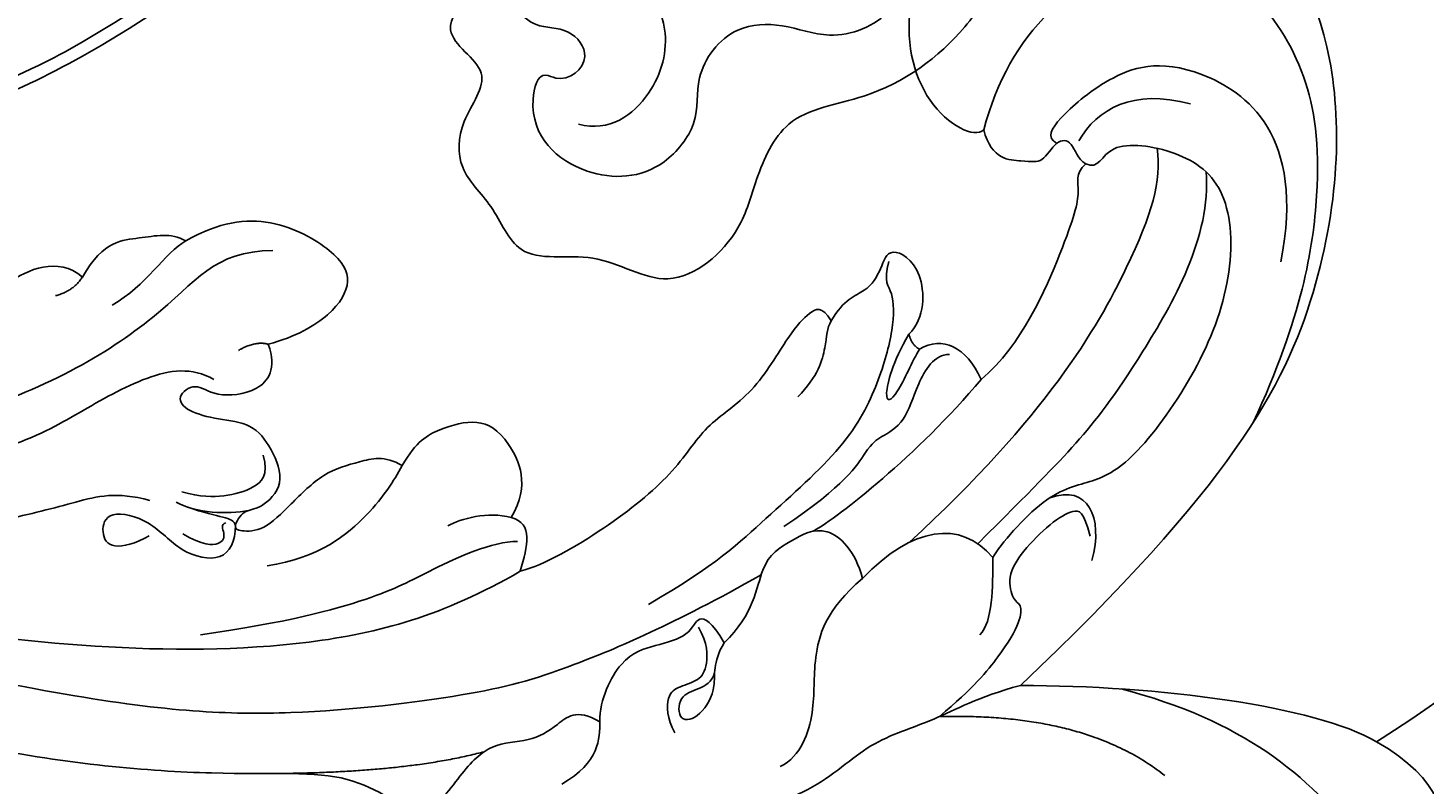
# Model space of a CAD drawing. Units: millimetres. Extents: x 802 to 6148, y 5678 to 8198.
# Drawn here: x 3223 to 3312, y 6453 to 6501 of the extents above; entities that cross this region are included whole.
import ezdxf

# ---------------------------------------------------------------- set-up
doc = ezdxf.new("R2010")
doc.units = ezdxf.units.MM
doc.layers.add('H-06.木作(細線)', color=8, linetype='Continuous')
doc.layers.add('H-08.木作(細線)', color=8, linetype='Continuous')
doc.layers.add('logo', color=8, linetype='Continuous', plot=False)
doc.styles.get("Standard").update_dxf_attribs({"font": 'arial.ttf'})

# ---------------------------------------------------------------- blocks, each defined once
blk = doc.blocks.new('SE-21208L')
at = {"color": 8}
for points, degree in [([(15538.325, -42229.678), (15537.535, -42218.676), (15537.967, -42208.392), (15538.58, -42198.916), (15539.969, -42189.504), (15542.198, -42177.449), (15548.472, -42157.77), (15554.923, -42144.769), (15571.011, -42120.936), (15584.691, -42109.689), (15600.946, -42098.611), (15609.24, -42096.651)], 3), ([(15621.204, -42099.999), (15615.244, -42098.402), (15605.745, -42098.96), (15599.935, -42101.45), (15596.337, -42103.527), (15589.378, -42107.768), (15584.93, -42111.233), (15576.494, -42117.898), (15568.697, -42126.835), (15560.426, -42137.954), (15553.84, -42149.361), (15550.407, -42156.366), (15546.187, -42166.603)], 3), ([(15606.198, -42133.414), (15597.794, -42139.605), (15587.621, -42149.636), (15580.01, -42161.7)], 3), ([(15580.01, -42161.7), (15577.533, -42157.41), (15572.827, -42157.41), (15568.527, -42156.258), (15567.596, -42159.73), (15569.782, -42164.381), (15571.54, -42165.348), (15570.933, -42166.472)], 3), ([(15580.01, -42161.7), (15582.288, -42165.647), (15583.577, -42175.549), (15583.577, -42184.331)], 3), ([(15573.637, -42162.73), (15577.904, -42166.032), (15581.381, -42170.239), (15583.36, -42177.935)], 3), ([(15618.851, -42186.66), (15621.997, -42185.817), (15626.798, -42183.046), (15631.06, -42175.663), (15628.026, -42169.382), (15622.408, -42165.932), (15615.77, -42165.001), (15606.941, -42166.438), (15600.282, -42169.538)], 3), ([(15610.482, -42167.784), (15618.524, -42166.199), (15624.034, -42173.795), (15622.168, -42179.027), (15619.403, -42182.097), (15618.383, -42182.686), (15617.993, -42182.01)], 3), ([(15616.703, -42180.179), (15616.263, -42179.338), (15618.256, -42179.123), (15617.637, -42174.244), (15615.28, -42171.017), (15609.492, -42170.725), (15603.506, -42172.983), (15597.791, -42177.127), (15596.422, -42179.694), (15595.984, -42182.629), (15592.538, -42185.595), (15591.701, -42186.078)], 3), ([(15616.18, -42172.534), (15612.119, -42172.173), (15603.329, -42177.248), (15598.972, -42180.635), (15596.001, -42183.606), (15592.575, -42187.033)], 3), ([(15620.503, -42173.526), (15621.484, -42177.188), (15620.179, -42179.449), (15618.148, -42180.622)], 3), ([(15577.855, -42175.154), (15581.852, -42180.176), (15581.604, -42189.474)], 2), ([(15593.06, -42179.887), (15594.656, -42180.315), (15594.808, -42180.884), (15593.943, -42182.383), (15592.062, -42184.263), (15590.452, -42185.193), (15588.915, -42184.781), (15588.776, -42184.26), (15587.739, -42184.26), (15585.559, -42185.518), (15583.428, -42187.306), (15581.604, -42189.474)], 3), ([(15591.507, -42179.781), (15594.262, -42179.043), (15596.372, -42180.045), (15595.498, -42182.45)], 3), ([(15616.703, -42180.179), (15616.008, -42180.874), (15615.194, -42180.404), (15612.234, -42181.197), (15605.213, -42184.227), (15603.004, -42186.82)], 3), ([(15618.851, -42186.66), (15616.927, -42186.145), (15616.927, -42183.889), (15616.676, -42182.953), (15618.238, -42182.051), (15618.238, -42181.021), (15616.997, -42180.689), (15616.703, -42180.179)], 3), ([(15583.577, -42184.331), (15582.851, -42187.038), (15581.219, -42189.865), (15580.133, -42193.919), (15576.678, -42197.373), (15575.024, -42203.547), (15573.92, -42205.978), (15573.892, -42206.001)], 3), ([(15591.701, -42186.078), (15589.777, -42186.078), (15587.633, -42186.078), (15586.802, -42186.908)], 3), ([(15591.701, -42186.078), (15594.122, -42188.129), (15593.68, -42191.194), (15590.366, -42194.352)], 3), ([(15603.004, -42186.82), (15598.138, -42190.929), (15594.339, -42195.807), (15593.374, -42197.478)], 3), ([(15603.004, -42186.82), (15605.104, -42187.79), (15605.784, -42189.267), (15604.932, -42190.743)], 3), ([(15604.596, -42188.834), (15604.596, -42189.824), (15602.622, -42190.964), (15600.254, -42191.598), (15599.27, -42193.303), (15598.913, -42193.921), (15596.275, -42195.445), (15593.667, -42199.356)], 3), ([(15605.877, -42191.415), (15606.917, -42190.376), (15610.208, -42190.376), (15611.566, -42192.729), (15610.036, -42193.139), (15608.516, -42194.017), (15608.104, -42195.555), (15606.717, -42196.356)], 3), ([(15605.877, -42191.415), (15604.1, -42192.442), (15601.449, -42193.152), (15601.69, -42192.249), (15604.185, -42191.18), (15604.933, -42190.746)], 3), ([(15604.932, -42190.743), (15605.218, -42191.239), (15605.877, -42191.415)], 2), ([(15610.502, -42192.681), (15609.157, -42193.042), (15608.758, -42192.351), (15606.261, -42192.351), (15602.861, -42193.262), (15598.8, -42195.262), (15594.137, -42200.612), (15591.189, -42203.687), (15588.728, -42207.95)], 3), ([(15590.366, -42194.352), (15588.424, -42196.705), (15584.983, -42197.61), (15582.135, -42197.254), (15579.079, -42198.251), (15578.427, -42199.579)], 3), ([(15590.366, -42194.352), (15592.147, -42194.829), (15594.019, -42196.701), (15592.719, -42198.954), (15591.567, -42200.949), (15588.095, -42201.248), (15586.293, -42203.151)], 3), ([(15606.717, -42196.356), (15607.727, -42196.939), (15607.28, -42197.714), (15606.088, -42198.906), (15601.968, -42201.284), (15600.159, -42204.419), (15597.069, -42206.203), (15593.554, -42210.539), (15591.241, -42214.545), (15590.826, -42216.096)], 3), ([(15606.717, -42196.356), (15606.264, -42196.617), (15605.272, -42196.617), (15603.201, -42197.172), (15601.9, -42198.473)], 3), ([(15586.293, -42203.151), (15587.619, -42203.917), (15588.168, -42204.868), (15586.709, -42205.259), (15586.105, -42207.514), (15585.518, -42209.705), (15582.716, -42211.043), (15581.278, -42211.043)], 3), ([(15586.293, -42203.151), (15584.994, -42203.901), (15583.515, -42203.504), (15581.549, -42204.639), (15581.164, -42206.075), (15582.968, -42206.075), (15583.328, -42204.73), (15583.787, -42203.935), (15584.383, -42203.748)], 3), ([(15587.277, -42204.78), (15586.252, -42204.189), (15584.774, -42204.189), (15583.867, -42204.712), (15583.523, -42205.998), (15583.057, -42206.804), (15581.488, -42206.804), (15580.573, -42206.276)], 3), ([(15581.278, -42211.043), (15582.154, -42212.559), (15580.988, -42213.725), (15579.974, -42215.482), (15579.974, -42217.969), (15578.112, -42219.831), (15574.473, -42222.279), (15578.384, -42226.473), (15577.684, -42234.375), (15579.029, -42250.241), (15584.362, -42266.086), (15589.641, -42277.903), (15600.813, -42294.58)], 3), ([(15581.278, -42211.043), (15580.214, -42211.043), (15578.714, -42211.043), (15577.321, -42213.457)], 3), ([(15602.063, -42299.765), (15595.304, -42293.006), (15590.044, -42285.321), (15582.058, -42271.488), (15577.877, -42260.144), (15573.839, -42248.855), (15571.297, -42230.623), (15572.985, -42224.322), (15574.586, -42218.349), (15573.049, -42216.813), (15571.745, -42216.464), (15571.745, -42214.968)], 3), ([(15594.245, -42216.675), (15593.862, -42215.249), (15592.458, -42215.625), (15590.826, -42216.096)], 3), ([(15590.826, -42216.096), (15587.993, -42221.002), (15585.784, -42229.248), (15585.784, -42243.149), (15587.521, -42256.719), (15589.803, -42265.237), (15596.228, -42281.593), (15601.02, -42289.892), (15608.575, -42300.507), (15611.772, -42303.704), (15620.294, -42311.53)], 3), ([(15592.726, -42216.265), (15592.726, -42217.894), (15590.699, -42222.264), (15589.209, -42224.845), (15587.567, -42230.971), (15586.785, -42236.416)], 3), ([(15594.245, -42216.675), (15596.307, -42215.436), (15599.494, -42216.884), (15600.573, -42218.753), (15599.896, -42221.278), (15599.073, -42222.705), (15597.541, -42223.589)], 3), ([(15594.245, -42216.675), (15594.639, -42218.145), (15594.174, -42219.878), (15593.704, -42220.692)], 3), ([(15579.374, -42218.39), (15578.05, -42223.332), (15577.989, -42231.633)], 2), ([(15597.541, -42223.589), (15596.523, -42224.177), (15594.678, -42225.242), (15591.674, -42228.856), (15591.174, -42232.173)], 3), ([(15597.541, -42223.589), (15598.199, -42224.728), (15597.771, -42226.323), (15597.164, -42228.589), (15595.026, -42230.728), (15593.358, -42232.395), (15593.358, -42233.951), (15593.595, -42234.361), (15594.754, -42233.692), (15594.721, -42232.645), (15596.314, -42230.962), (15598.675, -42231.87), (15600.252, -42233.104), (15600.445, -42235.297), (15600.973, -42237.271), (15601.884, -42238.018), (15602.88, -42236.712), (15601.878, -42235.592), (15602.082, -42232.635), (15603.676, -42231.552), (15605.244, -42232.1)], 3), ([(15605.244, -42232.1), (15605.718, -42230.332), (15607.093, -42227.95), (15609.292, -42226.68), (15611.1, -42227.724), (15613.441, -42231.779), (15613.013, -42235.239), (15611.801, -42237.338)], 3), ([(15598.202, -42232.418), (15596.928, -42232.076), (15596.049, -42232.955), (15595.54, -42234.857), (15595.54, -42236.392), (15595.862, -42237.595)], 3), ([(15611.184, -42231.82), (15611.184, -42235.544), (15607.213, -42237.836), (15602.147, -42246.611), (15600.819, -42251.566)], 3), ([(15605.244, -42232.1), (15605.467, -42232.933), (15604.853, -42233.995)], 2), ([(15595.224, -42237.959), (15594.469, -42236.652), (15594.469, -42234.681), (15594.679, -42233.365)], 3), ([(15593.725, -42234.185), (15592.732, -42234.185), (15591.294, -42234.863), (15591.967, -42237.751), (15594.127, -42239.528), (15594.781, -42242.362), (15593.257, -42242.77), (15592.151, -42242.132), (15592.579, -42240.537), (15593.079, -42239.67)], 3), ([(15593.905, -42234.797), (15593.811, -42235.146), (15593.231, -42234.811), (15592.468, -42235.016), (15592.468, -42236.268), (15593.2, -42237.535)], 3), ([(15593.725, -42234.185), (15594.348, -42234.352), (15594.146, -42235.108), (15594.917, -42237.284)], 3), ([(15603.004, -42235.56), (15603.813, -42236.961), (15603.403, -42239.767), (15600.824, -42244.234), (15598.636, -42248.024), (15597.221, -42254.354), (15596.946, -42260.359)], 3), ([(15611.801, -42237.338), (15611.034, -42238.666), (15608.966, -42239.86), (15607.718, -42242.021)], 3), ([(15611.801, -42237.338), (15612.363, -42238.312), (15611.861, -42240.185), (15611.861, -42242.549), (15609.508, -42243.907)], 3), ([(15595.328, -42239.62), (15595.904, -42241.769), (15595.277, -42244.11), (15594.007, -42248.849), (15593.289, -42254.123), (15593.732, -42261.947), (15596.001, -42270.211)], 3), ([(15564.709, -42243.228), (15565.403, -42240.637), (15567.887, -42239.972), (15571.707, -42243.792), (15571.707, -42248.674), (15569.221, -42252.98), (15572.198, -42264.092), (15577.675, -42273.578), (15588.025, -42288.958), (15595.296, -42293.8), (15600.649, -42300.351), (15619.86, -42315.207), (15624.989, -42318.616)], 3), ([(15609.508, -42243.907), (15610.849, -42245.469), (15609.11, -42249.369), (15606.696, -42250.54), (15604.478, -42250.763), (15603.018, -42251.606), (15603.008, -42253.138)], 3), ([(15609.508, -42243.907), (15608.602, -42244.495), (15608.325, -42245.612)], 2)]:
    blk.add_open_spline(points, degree=degree, dxfattribs=at)
for points, knots in [([(15623.509, -42113.258), (15622.312, -42113.579), (15621.058, -42112.325), (15618.904, -42110.171), (15612.619, -42107.763), (15604.216, -42108.151), (15594.864, -42110.254), (15579.355, -42120.862), (15571.804, -42129.515), (15556.718, -42151.51), (15549.694, -42167.763), (15543.727, -42188.464), (15541.112, -42209.724), (15542.483, -42229.77)], [0, 0, 0, 0, 1, 2, 3, 4, 5, 6, 7, 8, 9, 10, 10.999325, 10.999325, 10.999325, 10.999325]), ([(15610.952, -42114.947), (15605.698, -42113.751), (15595.645, -42116.444), (15583.206, -42122.822), (15571.701, -42135.386), (15562.891, -42149.465), (15552.032, -42169.248), (15546.282, -42193.742), (15544.71, -42214.131), (15545.021, -42230.48), (15545.023, -42230.58), (15545.025, -42230.68), (15545.027, -42230.781)], [0, 0, 0, 0, 1, 2, 3, 4, 5, 6, 7, 7, 7, 7.006111, 7.006111, 7.006111, 7.006111]), ([(15583.577, -42184.331), (15596.193, -42170.997), (15608.961, -42164.031), (15625.45, -42163.842), (15633.981, -42169.769), (15635.811, -42172.753), (15637.083, -42175.794), (15637.007, -42177.982)], [0, 0, 0, 0, 1, 2, 3, 4, 4.517853, 4.517853, 4.517853, 4.517853]), ([(15617.679, -42175.649), (15615.589, -42175.353), (15611.067, -42176.672), (15600.715, -42182.648), (15592.669, -42191.372)], [0.122078, 0.122078, 0.122078, 0.122078, 1, 2, 2, 2, 2]), ([(15637.007, -42177.982), (15637.437, -42178.863), (15637.656, -42183.168), (15634.49, -42187.953), (15626.953, -42192.209), (15620.014, -42190.654), (15618.27, -42187.241), (15618.851, -42186.66)], [4.670256, 4.670256, 4.670256, 4.670256, 5, 6, 7, 8, 9, 9, 9, 9]), ([(15590.593, -42200.795), (15587.449, -42206.404), (15584.32, -42213.759), (15583.001, -42218.684), (15581.508, -42230.709), (15582.114, -42242.437), (15586.174, -42260.496), (15591.921, -42275.869)], [0.041291, 0.041291, 0.041291, 0.041291, 1, 2, 3, 4, 5, 5, 5, 5])]:
    blk.add_open_spline(points, degree=3, knots=knots, dxfattribs=at)
blk = doc.blocks.new('SE-21114L-d')
at = {"layer": 'H-08.木作(細線)'}
blk.add_arc((48.038, -39.594), 74.501, 199.67506, 259.21208, dxfattribs=at)
for points, knots in [([(2.971, -99.881), (6.059, -101.915), (13.056, -107.398), (31.681, -114.048), (47.298, -114.796), (57.407, -112.397), (62.863, -108.541), (63.284, -102.632), (60.583, -98.532), (53.469, -98.435), (51.264, -102.078), (51.149, -103.733)], [85.077848, 85.077848, 85.077848, 85.077848, 97.483441, 116.603818, 130.386913, 143.378372, 161.476369, 166.515421, 171.401234, 175.172616, 182.195878, 182.195878, 182.195878, 182.195878]), ([(34.093, -112.778), (35.156, -112.97), (41.41, -113.811), (51.269, -113.665), (58.038, -109.307), (60.373, -105.41), (59.081, -101.962), (56.457, -101.374), (54.914, -101.595), (54.36, -102.173)], [5.621224, 5.621224, 5.621224, 5.621224, 8.00914, 29.281866, 35.494843, 40.119656, 43.546736, 45.394239, 46.487934, 46.487934, 46.487934, 46.487934]), ([(34.093, -112.778), (35.156, -112.97), (41.41, -113.811), (51.269, -113.665), (58.038, -109.307), (60.373, -105.41), (59.081, -101.962), (56.457, -101.374), (54.914, -101.595), (54.36, -102.173)], [5.621224, 5.621224, 5.621224, 5.621224, 8.00914, 29.281866, 35.494843, 40.119656, 43.546736, 45.394239, 46.487934, 46.487934, 46.487934, 46.487934])]:
    blk.add_open_spline(points, degree=3, knots=knots, dxfattribs=at)
blk = doc.blocks.new('logo')
at = {"layer": 'logo'}
h = blk.add_hatch(color=256, dxfattribs=at)
edge = h.paths.add_edge_path()
edge.add_ellipse((0, 1), major_axis=(0.323, 0.566), ratio=0.659111, start_angle=263.8576, end_angle=429.825)
edge.add_arc((0, 1), 0.399, 258.9967, 261.058)
edge.add_ellipse((0, 1), major_axis=(0.314, 0.551), ratio=0.659838, start_angle=263.243, end_angle=428.5195, ccw=False)
edge.add_arc((0, 0), 0.0433, 263.9962, 282.4455)
edge = h.paths.add_edge_path()
edge.add_ellipse((0, 1), major_axis=(0.314, 0.551), ratio=0.659838, start_angle=70.2744, end_angle=262.8394, ccw=False)
edge.add_arc((0, 1), 0.237, 245.2323, 248.2557, ccw=False)
edge.add_ellipse((0, 1), major_axis=(0.323, 0.566), ratio=0.659111, start_angle=71.1999, end_angle=263.5875)
edge.add_arc((0, 0), 0.0389, 266.4658, 288.3928, ccw=False)
edge = h.paths.add_edge_path(flags=17)
edge.add_line((0, 1), (0, 1))
edge.add_arc((0, 1), 0.399, 261.058, 296.4699, ccw=False)
edge.add_ellipse((0, 1), major_axis=(0.314, 0.551), ratio=0.659838, start_angle=68.5195, end_angle=70.2744)
edge.add_arc((0, 1), 0.237, 248.2557, 287.7329)
edge.add_arc((0, 1), 0.155, 119.2735, 139.7006)
edge.add_arc((0, 1), 0.526, 137.2638, 146.3296)
edge.add_arc((1, 0), 0.794, 150.4954, 153.1332)
edge.add_arc((0, 0), 0.799, 100.8186, 103.2077, ccw=False)
edge.add_arc((0, 1), 0.325, 138.9231, 148.8948, ccw=False)
edge.add_arc((1, 0), 0.758, 124.4657, 138.4002, ccw=False)
edge = h.paths.add_edge_path()
edge.add_arc((0, 1), 0.237, 233.3596, 245.2323)
edge.add_ellipse((0, 1), major_axis=(0.323, 0.566), ratio=0.659111, start_angle=69.825, end_angle=71.1999, ccw=False)
edge.add_arc((0, 1), 0.399, 251.1923, 258.9967, ccw=False)
h.paths.add_polyline_path([(0, 1, -0.021859), (0, 1, -0.004955), (0, 1, 0.012967), (0, 1, 0.223317), (0, 1, 0.425243), (0, 1, 0.393247), (0, 1, -0.084558), (0, 1, 0.019194), (0, 1, 0.004726), (0, 1, 0.021148), (0, 1, -0.080721), (0, 1, -0.104113), (0, 1, -0.094873), (0, 1, -0.207877), (0, 1, -0.223034), (0, 1, -0.16869)], flags=17)
h.paths.add_polyline_path([(0, 1, 0.088592), (0, 1, 0.140724), (0, 1, -0.012272), (0, 1, -0.041532), (0, 1, 0.005558), (0, 1, -0.187874)], flags=17)
h.paths.add_polyline_path([(0, 1, 0.011592), (0, 1, 0.056884), (0, 1, -0.271208), (0, 1, -0.679677), (0, 1, -0.290071), (0, 1, -0.103922), (0, 1, 0.053349), (0, 1, -0.004508), (0, 1, 0.220604), (0, 1, -0.015501), (0, 1, 0.008768), (0, 1, 0.029539), (0, 1, 1.009367)], flags=17)
h.paths.add_polyline_path([(0, 1, -0.008928), (0, 1, -0.347678), (0, 1, 0.00727), (0, 1, -0.035606), (0, 1, 0.01139), (0, 1, 0.012101), (0, 1, 0.461639)], flags=17)
h.paths.add_polyline_path([(0, 1, 0.433181), (0, 1, 0.04486), (0, 1, -0.026783), (0, 1, -0.142026), (0, 1, -0.307429), (0, 1, -0.953401), (0, 1, 0.069613), (0, 1, 0.042891), (0, 1, -0.067719), (0, 1, 0.893379)], flags=17)
h.paths.add_polyline_path([(0, 1, -0.009243), (0, 1, -0.026651), (0, 1, 0.013684), (0, 1, 0.174326), (0, 1, 0.391287), (0, 1, 0.210555), (0, 1), (0, 1, 0.001326), (0, 1, -0.005065), (0, 1, -0.027528), (0, 1, -0.195292), (0, 1, -0.659298)], flags=17)
h.paths.add_polyline_path([(0, 1, 0.023127), (0, 1, 0.184672), (0, 1, 0.098355), (0, 1, -0.009788), (0, 1, -0.240413)], flags=17)
h.paths.add_polyline_path([(0, 1, -0.002039), (0, 1, 0.07599), (0, 1, 0.108431), (0, 1, -0.004552), (0, 1, -0.028332), (0, 1, -0.123708)], flags=17)
h.paths.add_polyline_path([(0, 1, -0.55173), (0, 1, -0.18979), (0, 1, -0.013881), (0, 1, 0.011039), (0, 1, 0.022162), (0, 1, -0.010966), (0, 1, -0.001761), (0, 1, 0.034744), (0, 1, 0.086103), (0, 1, 0.506659), (0, 1, 0.355205), (0, 1, 0.093422), (0, 1, 0.017263), (0, 1, -0.31391)], flags=17)
h.paths.add_polyline_path([(0, 1, -0.009702), (0, 1, -0.004936), (0, 1, -0.035369), (0, 1, -0.002587), (0, 1, 0.014405), (0, 1, -0.020509)], flags=17)
h.paths.add_polyline_path([(0, 1, -0.007857), (0, 1, 0.009702), (0, 1, 0.020509), (0, 1, 0.000681), (0, 1, -0.002588), (0, 0, -0.013713), (0, 1, -0.01198)], flags=17)
h.paths.add_polyline_path([(0, 0, -0.036579), (0, 1, 0.01198), (0, 1, 0.013411), (0, 0, 0.001089), (0, 0, 0.015933), (0, 0, -0.190203), (0, 0, -0.266161), (0, 0, -0.207317), (0, 0, -0.064593), (0, 0, -0.001017), (0, 1, -0.000681), (0, 1, 0.152538), (0, 0, 0.230241), (0, 0, 0.234095), (0, 0, 0.172717), (0, 0, 0.028132), (0, 0, -0.014352), (0, 0, 0.062016), (0, 0, 0.349487), (0, 0, 0.392407), (0, 1, 0.130108), (0, 1, 0.001865), (0, 1, -0.054721), (0, 1, 0.014593), (0, 1, 0.007857), (0, 1, -0.01108), (0, 1, -0.100678), (0, 1, -0.349203), (0, 1, -0.402437), (0, 0, -0.009974), (0, 0, 0.613372), (0, 0, 0.175713), (0, 0, -0.002484), (0, 0, -0.463644), (0, 0, -0.513768), (0, 0, -0.075052), (0, 0, 0.007944)], flags=17)
h.paths.add_polyline_path([(0, 0, -0.062016), (0, 0, -0.007786), (0, 0, 0.027572), (0, 0, 0.0582), (0, 0, 0.26466), (0, 0, 0.315327), (0, 0, -0.025867), (0, 0, -0.380363), (0, 0, -0.153954), (0, 0, -0.090831)], flags=17)
h.paths.add_polyline_path([(0, 0, 0.336432), (0, 0, 0.025867), (0, 0, 0.026394), (0, 0, -0.025927), (0, 0, -0.173285), (0, 0, -0.685315), (0, 0, -0.491027), (0, 0, -0.040547), (0, 0, 0.025927), (0, 0, 0.139653), (0, 0, 1.004843)], flags=17)
h.paths.add_polyline_path([(0, 1, 0.143839), (0, 1, 0.069213), (0, 1, -0.088592), (0, 1, 0.404636)], flags=17)
h.paths.add_polyline_path([(0, 1, -0.01627), (0, 1, -0.069213), (0, 1, 0.037626), (0, 1, -0.082213), (0, 1, 0.004306), (0, 1, 0.008989), (0, 1, -0.006474), (0, 1, -0.136946), (0, 1, 0.054668)], flags=17)
for points in [[(0, 1, 0.019194), (0, 1, 0.004726), (0, 1, -0.044587), (0, 1, -0.07623), (0, 1, -0.235864), (0, 1, -0.450297), (0, 1, -0.16869), (0, 1, -0.021859), (0, 1, -0.004955), (0, 1, 0.012967), (0, 1, 0.223317), (0, 1, 0.425243), (0, 1, 0.393247), (0, 1, -0.084558)], [(0, 1, -0.206522), (0, 1, 0.207877), (0, 1, 0.024305), (0, 1, -0.043373)], [(0, 1, -0.011039), (0, 1, -0.017263), (0, 1, 0.004552), (0, 1, 0.002587), (0, 1, 0.035369)]]:
    blk.add_hatch(color=256, dxfattribs=at).paths.add_polyline_path(points)
h = blk.add_hatch(color=256, dxfattribs=at)
h.paths.add_polyline_path([(0, 1, 0.041532), (0, 1, 0.012272), (0, 1, 0.004508), (0, 1, -0.053349), (0, 1, -0.056884), (0, 1, 0.008928)])
h.paths.add_polyline_path([(0, 1, -0.008989), (0, 1, 0.010425), (0, 1, 0.004955), (0, 1, -0.019194)])
h.paths.add_polyline_path([(0, 1, 0.136946), (0, 1, -0.008768), (0, 1, 0.015501)])
h.paths.add_polyline_path([(0, 1, 0.026783), (0, 1, 0.026651), (0, 1, -0.023127), (0, 1, -0.042891)])
h.paths.add_polyline_path([(0, 1, -0.01139), (0, 1, -0.098355), (0, 1, 0.027528), (0, 1, 0.005065), (0, 1, 0.002039)])
h = blk.add_hatch(color=256, dxfattribs=at)
edge = h.paths.add_edge_path()
edge.add_ellipse((0, 1), major_axis=(0.314, 0.551), ratio=0.659838, start_angle=68.5195, end_angle=70.2744, ccw=False)
edge.add_arc((0, 1), 0.399, 258.9967, 261.058, ccw=False)
edge.add_ellipse((0, 1), major_axis=(0.323, 0.566), ratio=0.659111, start_angle=69.825, end_angle=71.1999)
edge.add_arc((0, 1), 0.237, 245.2323, 248.2557)
blk.add_line((0, 1), (0, 1), dxfattribs=at)
blk.add_line((0, 1), (0, 1), dxfattribs=at)
at = {"layer": 'logo', "lineweight": 0}
blk.add_line((0, 1), (0, 1), dxfattribs=at)
blk.add_line((0, 1), (0, 1), dxfattribs=at)
at = {"layer": 'logo'}
for points in [[(0, 1, 0.200172), (0, 1, -0.066965)], [(0, 1, 0.002733), (0, 1)], [(0, 1, 0.060876), (0, 1, 0.137716), (0, 1, -0.393247), (0, 1, 79.578459)], [(0, 1, -0.425243), (0, 1, -0.223317), (0, 1, -0.027703), (0, 1, 0.082213), (0, 1, -0.037626), (0, 1, -0.143839), (0, 1, -0.872775)], [(0, 1, 0.089367), (0, 1, 0.028397)], [(0, 1, 0.039578), (0, 1, 0.021193), (0, 1, 0.700396)], [(0, 1, 0.021148), (0, 1, 0.658186)], [(0, 1, -0.434531), (0, 1, -0.16869), (0, 1, 0.909183)], [(0, 1, -0.056349), (0, 1, 0.070229), (0, 1, 0.769245)], [(0, 1, -0.105013), (0, 1, 0.404636), (0, 1, 1.743742)], [(0, 1, 0.216717), (0, 1, 0.638327)], [(0, 1, -0.329321), (0, 1, -0.679677), (0, 1, 0.415871)], [(0, 1, -0.290071), (0, 1, -0.539799), (0, 1, 0.00727), (0, 1, -1.51475)], [(0, 1, 0.187874), (0, 1, 0.783226)], [(0, 1, -0.026083), (0, 1, -1.009367), (0, 1, 0.624773)], [(0, 1, -0.416943), (0, 1, 0.828532)], [(0, 1, -0.513007), (0, 1, -1.702754)], [(0, 1, -0.015466), (0, 1, 0.608014)], [(0, 1, -0.338614), (0, 1, -0.659298), (0, 1, -0.100316), (0, 1, 0.893379), (0, 1, 0.433181), (0, 1, 0.289299), (0, 1, 0.081086), (0, 1, -0.684784)], [(0, 1, -0.210555), (0, 1, -0.391287), (0, 1, -0.174326), (0, 1, -0.110406), (0, 1, 0.953401), (0, 1)], [(0, 1, 0.307429), (0, 1, 0.446432), (0, 1, 0.145269), (0, 1, -0.214979)], [(0, 1, 0.059536), (0, 1, 0.18979), (0, 1, 0.55173), (0, 1, 0.38162), (0, 0, -0.007944), (0, 0, -0.007944)], [(0, 0, -0.035926), (0, 0, -0.172717), (0, 0, -0.234095), (0, 0, -0.230241), (0, 0, -0.17359), (0, 1)], [(0, 1, 0.111049), (0, 1, 0.147976), (0, 1, 0.393525)], [(0, 1, 0.086103), (0, 1, 0.506659), (0, 1, 0.355205), (0, 1, 0.113269), (0, 1, 0.583131)], [(0, 1, 0.016972), (0, 0, -0.190203), (0, 0, -0.266161), (0, 0, -0.290937), (0, 1, 0.211969)], [(0, 1, -0.035274), (0, 1, -0.003626), (0, 1, 0.389489)], [(0, 1, -0.130108), (0, 1, -0.392407), (0, 0, -0.420619), (0, 0, -0.420619)], [(0, 1, -0.023063), (0, 1, -0.100678), (0, 1, -0.349203), (0, 1, -0.402437), (0, 0, -0.247136)], [(0, 0, -0.175713), (0, 0, -0.613372), (0, 0)], [(0, 1, 0.241802), (0, 1, 0.575938)], [(0, 0, 0.009974), (0, 0, 0.009974)], [(0, 0, 0.090831), (0, 0, 0.169704), (0, 0)], [(0, 0, 0.513768), (0, 0, 0.463644), (0, 0, 0.463644)], [(0, 0, -0.075052), (0, 0)], [(0, 0, -0.166662), (0, 0, -0.70739)]]:
    blk.add_lwpolyline(points, format="xyb", dxfattribs=at)
at = {"layer": 'logo', "lineweight": 0}
for centre, radius, start, end in [((0, 1), 0.0345, 330.444, 85.9913), ((0, 1), 0.227, 292.2367, 335.222), ((0, 1), 0.581, 283.4362, 286.6173), ((0, 1), 0.187, 179.5483, 182.0782), ((0, 1), 0.256, 281.5539, 286.6322), ((0, 0), 0.406, 108.6958, 111.2089), ((3, -4), 5.41, 114.0704, 114.474), ((0, 1), 0.256, 299.1609, 307.1205), ((0, 1), 0.262, 310.2009, 329.8856), ((0, 1), 0.0613, 327.2799, 74.7579), ((0, 1), 0.137, 82.2276, 160.4489), ((0, 1), 0.581, 279.4802, 283.4362), ((0, 1), 0.187, 109.838, 179.5483), ((0, 1), 0.136, 244.3758, 335.626), ((0, 1), 0.0627, 337.3085, 63.01), ((0, 0), 0.103, 81.5328, 111.1847), ((3, -4), 5.41, 113.6429, 114.0704), ((0, 1), 0.256, 286.6322, 299.1609), ((0, 0), 0.406, 111.2089, 114.5532), ((0, 1), 0.187, 183.2094, 185.01), ((0, 0), 0.577, 112.9982, 115.5374), ((0, 0), 0.29, 94.0374, 117.0335), ((0, 1), 0.0267, 8.5098, 85.5073), ((0, 1), 0.111, 267.175, 354.8617), ((0, 0), 0.0251, 327.1994, 93.2945), ((0, 0), 0.0241, 86.756, 126.6195), ((-1, 0), 1.36, 4.2266, 4.7959), ((-1, 0), 1.36, 3.6768, 5.4974), ((0, 1), 0.187, 185.01, 193.3895), ((0, 0), 0.577, 115.5374, 118.2829), ((0, 0), 0.281, 122.374, 125.4474), ((0, 0), 0.273, 124.9761, 186.879), ((0, 0), 0.545, 7.5429, 8.1488), ((1, 1), 0.32, 186.7897, 186.9458), ((0, 0), 0.329, 122.0966, 156.7882), ((0, 2), 0.875, 285.3109, 288.8633), ((0, 0), 0.462, 102.2567, 104.2662), ((0, 1), 0.131, 121.8036, 128.5716), ((0, 1), 0.101, 147.8295, 328.8978), ((-1, 1), 0.874, 336.959, 339.6154), ((0, 1), 0.114, 23.2852, 36.3079), ((0, 1), 0.116, 281.7653, 342.4614), ((0, 1), 0.0664, 143.3048, 280.117), ((0, 1), 0.11, 60.1861, 124.8898), ((0, 1), 0.114, 36.3079, 60.04), ((0, 1), 0.116, 342.4614, 354.6764), ((0, 1), 0.286, 163.3678, 164.401), ((0, 1), 0.131, 40.8505, 90.6121), ((0, 1), 0.13, 31.6961, 41.2089), ((0, 1), 0.131, 38.0381, 40.8505), ((0, 1), 0.286, 163.3678, 164.401), ((0, 1), 0.116, 342.4614, 354.6764), ((0, 1), 0.114, 23.2852, 36.3079), ((-1, 1), 0.874, 339.6154, 341.6615), ((-1, 1), 0.874, 339.6154, 341.6615), ((0, 1), 0.114, 306.5995, 23.2852), ((2, -3), 4.02, 115.8994, 117.5656), ((0, 1), 0.0383, 297.535, 305.6919), ((0, 1), 0.211, 240.9381, 243.5484), ((-1, 2), 1.97, 292.2914, 295.0645), ((0, 1), 0.13, 292.5765, 31.6961), ((-1, 2), 1.97, 291.8241, 292.2914), ((0, 1), 0.155, 239.2194, 256.6015), ((0, 1), 0.321, 258.87, 283.6239), ((1, 1), 0.32, 182.4453, 183.4886), ((0, 1), 0.581, 272.9888, 279.4802), ((0, 1), 0.211, 243.5484, 271.7569), ((0, 0), 0.406, 114.5532, 116.7766), ((0, 1), 0.187, 182.0782, 183.2094), ((0, 1), 0.256, 273.4512, 281.5539), ((0, 1), 0.321, 283.6239, 284.2167), ((1, 1), 0.32, 183.4886, 186.7897), ((0, 0), 0.329, 117.3968, 122.0966), ((0, 1), 0.0622, 70.679, 164.3644), ((0, 1), 0.064, 167.0919, 177.3661), ((0, 0), 0.117, 96.281, 102.4178), ((0, 1), 0.0419, 133.7672, 166.1009), ((0, 1), 0.0367, 83.4964, 151.8522), ((0, 1), 0.0217, 251.3968, 65.9306), ((0, 0), 0.117, 80.3525, 96.281), ((0, 1), 0.0419, 166.1009, 175.9249), ((0, 0), 0.123, 80.8228, 96.3193), ((0, 1), 0.0353, 243.9263, 51.0341), ((0, 0), 0.123, 96.3193, 101.6186), ((0, 1), 0.064, 183.4727, 225.325), ((0, 1), 0.0383, 275.0659, 297.535), ((0, 1), 0.211, 238.695, 240.9381), ((0, 1), 0.0419, 175.9249, 229.9973), ((0, 0), 0.117, 96.281, 102.4178), ((0, 1), 0.064, 177.3661, 183.4727), ((0, 0), 0.123, 96.3193, 101.6186), ((0, 1), 0.0419, 166.1009, 175.9249), ((0, 1), 0.064, 177.3661, 183.4727), ((0, 0), 0.117, 102.4178, 105.5537), ((0, 1), 0.0386, 98.6046, 138.1597), ((0, 1), 0.027, 151.6425, 237.1215), ((0, 1), 0.0459, 234.5859, 282.1467), ((-1, 2), 1.97, 291.5203, 291.8241), ((0, 1), 0.155, 238.0585, 239.2194), ((0, 1), 0.064, 225.325, 231.6324), ((0, 1), 0.0383, 230.8646, 275.0659), ((0, 1), 0.0177, 105.7526, 239.3398), ((0, 0), 0.123, 101.6186, 103.7368), ((0, 1), 0.226, 95.6485, 115.8995), ((0, 1), 0.286, 131.3266, 163.3678), ((0, 1), 0.131, 38.0381, 40.8505), ((0, 1), 0.13, 31.6961, 41.2089), ((-1, 1), 0.874, 341.6615, 342.9354), ((0, 1), 0.291, 117.4328, 159.9943), ((0, 1), 0.101, 81.2439, 113.9848), ((0, 1), 0.286, 115.4894, 131.3266), ((0, 1), 0.226, 95.6485, 115.8995), ((0, 1), 0.0392, 258.5502, 346.6702), ((0, 1), 0.226, 115.8995, 119.6279), ((0, 1), 0.286, 115.4894, 131.3266), ((1, 0), 0.935, 112.6486, 121.2678), ((0, 1), 0.618, 283.2744, 302.0739), ((0, 0), 0.799, 99.8317, 100.8186), ((0, 1), 0.325, 148.8948, 150.9548), ((0, 0), 0.462, 104.2662, 105.7498), ((0, 1), 0.131, 90.6121, 121.8036), ((0, 2), 0.875, 288.8633, 301.3798), ((0, 0), 0.799, 100.8186, 103.2077), ((1, 0), 0.794, 153.1332, 154.2687), ((0, 0), 0.462, 105.7498, 110.1482), ((0, 1), 0.325, 148.8948, 150.9548), ((0, 0), 0.462, 105.7498, 110.1482), ((1, 0), 0.794, 154.2687, 155.3518), ((-1, 1), 0.5, 339.9296, 350.1414), ((0, 1), 0.225, 324.2142, 341.6511), ((0, 1), 0.111, 272.2715, 325.3573), ((0, 1), 0.0336, 149.7688, 246.7364), ((0, 1), 0.292, 119.8523, 158.1526), ((0, 0), 0.462, 110.1482, 115.1572), ((1, 0), 0.794, 153.1332, 154.2687), ((0, 0), 0.799, 103.2077, 106.1792), ((0, 1), 0.28, 114.7362, 165.0904), ((0, 1), 0.0374, 171.8348, 263.9838), ((0, 1), 0.146, 267.5844, 353.4527), ((0, 1), 0.325, 150.9548, 170.2881), ((1, 0), 0.758, 124.4657, 138.4002), ((0, 1), 0.399, 251.1923, 296.4699), ((0, 1), 0.155, 119.2735, 139.7006), ((0, 1), 0.526, 137.2638, 146.3296), ((1, 0), 0.794, 150.4954, 153.1332), ((0, 0), 0.799, 100.8186, 103.2077), ((0, 1), 0.325, 138.9231, 148.8948), ((0, 0), 0.113, 165.2767, 167.5624), ((0, 0), 0.0148, 48.9877, 148.4858), ((0, 0), 0.016, 301.3037, 50.0743), ((0, 1), 0.0724, 235.2903, 252.4587), ((0, 0), 0.166, 155.203, 207.0666), ((1, 0), 0.32, 175.9493, 185.5558), ((0, 1), 0.136, 244.3758, 258.5706), ((1, 0), 0.32, 175.9493, 185.5558), ((0, 0), 0.038, 179.2922, 192.6156), ((0, 0), 0.142, 192.9154, 252.2115), ((0, 0), 0.106, 252.0283, 322.0343), ((0, 0), 0.104, 219.3152, 312.3495), ((0, 0), 0.143, 189.1555, 227.6818), ((0, 0), 0.0389, 177.6916, 252.0699), ((0, 0), 0.0248, 345.864, 166.4176), ((0, 0), 0.0433, 213.0653, 252.3889), ((0, 0), 0.0192, 85.2505, 222.9442), ((0, 0), 0.0263, 331.2506, 75.8597), ((0, 0), 0.0917, 317.7365, 327.0242), ((0, 0), 0.0433, 252.3889, 295.424), ((0, 0), 0.0389, 252.0699, 306.6919)]:
    blk.add_arc(centre, radius, start, end, dxfattribs=at)
at = {"layer": 'logo'}
for major_axis, ratio in [((0.314, 0.551), 0.659838), ((0.323, 0.566), 0.659111)]:
    blk.add_ellipse((0, 1), major_axis=major_axis, ratio=ratio, dxfattribs=at)
at = {"layer": 'logo', "insert": (0, 0), "char_height": 0.0564, "width": 0.764, "attachment_point": 1}
blk.add_mtext('{\\fVerdana|b0|i1|c0|p34;GOODWARE}', dxfattribs=at)
blk = doc.blocks.new('SE-21099L-d01')
at = {"layer": 'H-08.木作(細線)'}
for points, knots in [([(41.715, 128.866), (41.074, 129.509), (39.934, 130.802), (38.771, 132.773), (36.853, 132.707), (33.769, 134.267), (32.427, 138.116), (34.049, 141.418), (36.85, 142.914), (36.358, 146.61), (33.738, 147.623), (31.503, 150.544), (35.578, 152.713), (32.964, 155.768), (32.819, 159.104), (35.257, 161.211), (36.722, 165.156), (41.833, 163.882), (46.363, 167.215), (50.824, 163.428), (51.844, 159.425), (53.698, 155.24), (59.812, 154.561), (64.639, 151.029), (67.56, 146.407), (67.46, 143.157), (67.011, 141.549)], [0, 0, 0, 0, 2.413296, 4.684008, 6.163208, 9.012306, 13.045656, 16.509428, 18.817897, 21.912148, 24.939031, 27.30992, 30.670446, 33.93178, 36.832761, 39.903378, 43.223577, 47.822154, 52.765354, 58.263475, 61.545049, 65.615389, 70.694491, 78.452244, 82.609454, 87.515963, 87.515963, 87.515963, 87.515963]), ([(36.983, 132.868), (36.135, 133.073), (33.738, 134.355), (32.427, 138.116), (34.049, 141.418), (36.85, 142.914), (36.358, 146.61), (33.738, 147.623), (31.503, 150.544), (35.578, 152.713), (32.964, 155.768), (32.819, 159.104), (35.257, 161.211), (36.722, 165.156), (41.833, 163.882), (46.363, 167.215), (50.824, 163.428), (51.844, 159.425), (53.698, 155.24), (59.812, 154.561), (64.639, 151.029), (67.56, 146.407), (67.46, 143.157), (67.011, 141.549)], [6.399853, 6.399853, 6.399853, 6.399853, 9.012306, 13.045656, 16.509428, 18.817897, 21.912148, 24.939031, 27.30992, 30.670446, 33.93178, 36.832761, 39.903378, 43.223577, 47.822154, 52.765354, 58.263475, 61.545049, 65.615389, 70.694491, 78.452244, 82.609454, 87.515963, 87.515963, 87.515963, 87.515963]), ([(36.983, 132.868), (36.135, 133.073), (33.738, 134.355), (32.427, 138.116), (34.049, 141.418), (36.85, 142.914), (36.358, 146.61), (33.738, 147.623), (31.503, 150.544), (35.578, 152.713), (32.964, 155.768), (32.819, 159.104), (35.257, 161.211), (36.722, 165.156), (41.833, 163.882), (46.363, 167.215), (50.824, 163.428), (51.844, 159.425), (53.698, 155.24), (59.812, 154.561), (64.639, 151.029), (67.56, 146.407), (67.46, 143.157), (67.011, 141.549)], [6.399853, 6.399853, 6.399853, 6.399853, 9.012306, 13.045656, 16.509428, 18.817897, 21.912148, 24.939031, 27.30992, 30.670446, 33.93178, 36.832761, 39.903378, 43.223577, 47.822154, 52.765354, 58.263475, 61.545049, 65.615389, 70.694491, 78.452244, 82.609454, 87.515963, 87.515963, 87.515963, 87.515963]), ([(36.494, 148.728), (36.971, 149.192), (37.873, 150.113), (39.938, 149.841), (41.639, 152.018), (39.759, 153.576), (38.018, 152.684), (37.025, 156.458), (40.644, 159.741), (45.594, 159.514), (48.368, 155.921), (47.813, 152.958), (50.126, 149.802), (53.651, 149.678), (56.766, 150.951), (60.752, 149.376), (61.681, 145.588), (62.312, 141.722), (65.912, 140.092), (69.093, 138.582), (69.387, 136.001), (68.704, 134.508), (67.351, 133.973), (66.865, 133.067), (66.656, 132.193)], [0, 0, 0, 0, 1.695981, 3.796408, 5.650466, 8.002735, 8.602176, 10.4259, 16.183946, 21.121217, 23.967414, 27.134303, 31.139662, 33.965083, 37.026927, 41.164528, 44.707473, 48.28586, 52.138576, 55.852439, 57.935298, 59.197722, 60.506427, 61.972254, 61.972254, 61.972254, 61.972254]), ([(40.87, 132.996), (40.374, 132.901), (39.002, 133.567), (37.267, 136.696), (38.915, 141.063), (42.793, 144.671), (46.821, 149.274), (45.429, 154.547), (42.53, 156.647), (40.563, 156.112)], [0, 0, 0, 0, 1.543454, 4.151746, 9.071895, 14.196242, 20.554621, 24.787798, 29.544415, 29.544415, 29.544415, 29.544415]), ([(40.87, 132.996), (40.374, 132.901), (39.002, 133.567), (37.267, 136.696), (38.915, 141.063), (42.793, 144.671), (46.821, 149.274), (45.429, 154.547), (42.53, 156.647), (40.563, 156.112)], [0, 0, 0, 0, 1.543454, 4.151746, 9.071895, 14.196242, 20.554621, 24.787798, 29.544415, 29.544415, 29.544415, 29.544415])]:
    blk.add_open_spline(points, degree=3, knots=knots, dxfattribs=at)
at = {"layer": 'H-08.木作(細線)', "xscale": -0.002, "yscale": 0.002, "zscale": 0.002, "rotation": 343.3781898203425}
blk.add_blockref('logo', (37.154, 164.189), dxfattribs=at)

msp = doc.modelspace()

# ---------------------------------------------------------------- block references
at = {"xscale": -1}
for name, p, rotation in [('SE-21114L-d', (3222.751, 6616.776), 18.27797829922338), ('SE-21208L', (45470.788, -9124.794), 270)]:
    msp.add_blockref(name, p, dxfattribs=dict(at, rotation=rotation))
at = {"layer": 'H-06.木作(細線)', "color": 7, "xscale": -1, "rotation": 180}
msp.add_blockref('SE-21099L-d01', (3217.821, 6650.533), dxfattribs=at)

doc.saveas('drawing.dxf')
